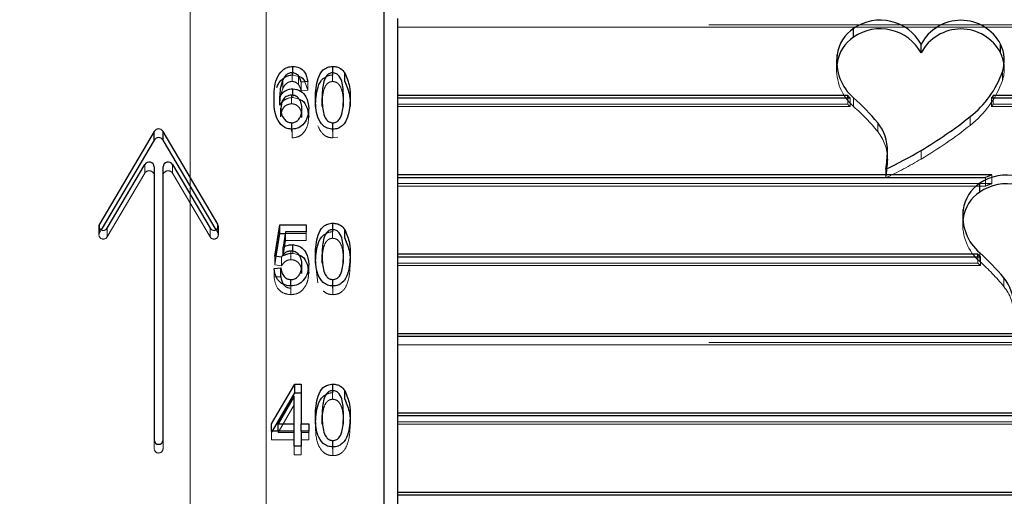
# Model space of a CAD drawing. Units: millimetres. Extents: x 0 to 42, y 0 to 29.8.
# Drawn here: x 6.3 to 6.4, y 11.1 to 11.1 of the extents above; entities that cross this region are included whole.
import ezdxf

# ---------------------------------------------------------------- set-up
doc = ezdxf.new("R2010")
doc.units = ezdxf.units.MM
doc.linetypes.add('HIDDEN', pattern=[0.1905, 0.127, -0.0635])
doc.layers.add('LE_NORM', color=179, linetype='Continuous', lineweight=50)
doc.styles.add('SLDTEXTSTYLE0', font='TXT', dxfattribs={"width": 0.605})
doc.dimstyles.new('SLDDIMSTYLE1', dxfattribs={"dimtxt": 0.35, "dimasz": 0.3, "dimexe": 0, "dimexo": 0.0625, "dimgap": 0.08750000000000001, "dimtad": 1, "dimdec": 0, "dimlfac": 30, "dimrnd": 1e-09, "dimzin": 12, "dimdsep": 46, "dimtxsty": 'SLDTEXTSTYLE0', "dimsah": 1, "dimcen": 0.09, "dimadec": 0, "dimazin": 3, "dimtfac": 1, "dimtofl": 0, "dimtmove": 0, "dimatfit": 3, "dimfxl": 0, "dimfrac": 2, "dimtolj": 1, "dimtzin": 12, "dimarcsym": 0})

# ---------------------------------------------------------------- blocks, each defined once
blk = doc.blocks.new('_D_13')
at = {"layer": 'LE_NORM'}
for p, q in [((5.37115014124439, 8.179097954959708), (5.37115014124439, 12.90354996384396)), ((7.886035389937859, 8.193486824331718), (7.886035389937859, 12.90354996384396)), ((7.886035389937859, 12.80448996384395), (5.37115014124439, 12.80448996384395))]:
    blk.add_line(p, q, dxfattribs=at)
for points in [[(5.37115014124439, 12.80448996384395), (5.67115014124439, 12.70448996384395), (5.67115014124439, 12.90448996384395)], [(7.886035389937859, 12.80448996384395), (7.58603538993786, 12.90448996384395), (7.58603538993786, 12.70448996384395)]]:
    blk.add_solid(points, dxfattribs=at)
at = {"layer": 'LE_NORM', "insert": (6.409356660841981, 13.25566364948108), "char_height": 0.35, "attachment_point": 1, "style": 'SLDTEXTSTYLE0'}
blk.add_mtext('75', dxfattribs=at)

msp = doc.modelspace()

# ---------------------------------------------------------------- linework, layer by layer
at = {"color": 7, "linetype": 'HIDDEN', "lineweight": 18}
for p, q in [((6.286839230824539, 7.847531731954577), (6.286839230824532, 11.41082850172422)), ((6.296839230824538, 7.847531731954577), (6.296839230824524, 11.41082850172422)), ((6.481996121193233, 11.14664158694667), (6.314135624360522, 11.14664158694656)), ((6.31413562436032, 11.14632839648517), (6.481996121193233, 11.14632839648528)), ((6.371803099150047, 11.14189513165053), (6.371803099150049, 11.14075395479905)), ((6.299035752384352, 11.13833199377878), (6.299035752384344, 11.13947317063029)), ((6.300239651767906, 11.13921177665322), (6.300239651768027, 11.14035295350464)), ((6.30034909716647, 11.14004748877126), (6.30034909716647, 11.14033234110113)), ((6.30034909716647, 11.14004748877126), (6.301122490749848, 11.13987893687061)), ((6.30106657255661, 11.13883146234943), (6.30106657255667, 11.13997263920084)), ((6.305565994495018, 11.13921177665316), (6.30556599449501, 11.14035295350464)), ((6.305602476294522, 11.14004748877118), (6.305602476294522, 11.14034400022674)), ((6.393585469592303, 11.13935247300238), (6.393585469592207, 11.14049364985381)), ((6.301427916094528, 11.137958208476), (6.301427916094482, 11.13909938532736)), ((6.302317377110859, 11.13806267249076), (6.301427916094528, 11.137958208476)), ((6.301927139138034, 11.13915801728822), (6.302317377110859, 11.13806267249076)), ((6.302317377110859, 11.13806267249076), (6.302317377110906, 11.13920384934233)), ((6.297870072028883, 11.13571386440884), (6.297870072028935, 11.13685504126033)), ((6.300163213711725, 11.13628678423978), (6.300163213711779, 11.13742796109127)), ((6.300343885480691, 11.13712249635791), (6.300343885480691, 11.13738613286271)), ((6.300343885480691, 11.13712249635791), (6.301189956731839, 11.13686563577931)), ((6.303318020754271, 11.13591789568768), (6.303318020754264, 11.13705907253926)), ((6.307876508463532, 11.13591789568771), (6.307876508463539, 11.13705907253917)), ((6.373270845856012, 11.13621234458555), (6.373270845856129, 11.1370403309757)), ((6.37357767270861, 11.13589915412397), (6.373577672708652, 11.1370403309757)), ((6.374043761411523, 11.1359091460245), (6.374043761411576, 11.13705032287596)), ((6.392157755982739, 11.13589915412406), (6.392157755982604, 11.13704033097564)), ((6.392377009039578, 11.13621234458553), (6.39237700903958, 11.13704033097564)), ((6.302428559738002, 11.13452395399072), (6.302428559737848, 11.13566513084209)), ((6.373270845856012, 11.13621234458555), (6.314135624360433, 11.13621234458547)), ((6.314135624360519, 11.13589915412417), (6.37357767270861, 11.13589915412397)), ((6.392157755982739, 11.13589915412406), (6.481996121193374, 11.13589915412408)), ((6.481996121193223, 11.13621234458556), (6.392377009039578, 11.13621234458553)), ((6.389358327639664, 11.13344417625218), (6.389358327639713, 11.13458535310366)), ((6.30026918465319, 11.13179483160496), (6.30026918465314, 11.13293600845653)), ((6.30559205292328, 11.13179483160497), (6.30559205292324, 11.13293600845651)), ((6.377198991644272, 11.13262859692776), (6.377198991644417, 11.13376977377924)), ((6.306267545939609, 11.13190436095662), (6.30559205292328, 11.13179483160497)), ((6.382912798270583, 11.12901576807242), (6.382912798270522, 11.13015694492384)), ((6.280884466618823, 11.12714993459677), (6.280884466618905, 11.12829111144828)), ((6.284534698379636, 11.12714993459675), (6.284534698379458, 11.12829111144825)), ((6.378254673079724, 11.12654162199854), (6.378254673079721, 11.12768279884996)), ((6.275941522031212, 11.11879391916138), (6.280884466618823, 11.12714993459677)), ((6.284534698379636, 11.12714993459675), (6.289477642967214, 11.11879391916146)), ((6.391373373751326, 11.12546991176306), (6.391373373751374, 11.12661108861448)), ((6.392210019479016, 11.12578310222428), (6.39221001947922, 11.12692427907577)), ((6.392210019479016, 11.12578310222428), (6.314135624360427, 11.12578310222421)), ((6.314135624360419, 11.12546991176296), (6.391373373751326, 11.12546991176306)), ((6.388378020802513, 11.12153001816809), (6.388378020802514, 11.12038884131654)), ((6.274850495994222, 11.12020082624213), (6.274850495994222, 11.11905964939059)), ((6.27492381005037, 11.11932537961988), (6.27492381005037, 11.11993509601266)), ((6.275941522031212, 11.11879391916138), (6.275941522031074, 11.11993509601286)), ((6.289477642967214, 11.11879391916146), (6.289477642967263, 11.11993509601301)), ((6.290495354948063, 11.11932537961994), (6.290495354948061, 11.1199350960131)), ((6.290568669004112, 11.11905964939075), (6.290568669004112, 11.12020082624229)), ((6.275156753703429, 11.11971916933894), (6.27492381005037, 11.11932537961988)), ((6.290495354948063, 11.11932537961994), (6.290262411294948, 11.1197191693391)), ((6.299361101581806, 11.11923739636981), (6.302095011856711, 11.11923739636975)), ((6.29939362146526, 11.11829722023701), (6.299393621465161, 11.11943839708843)), ((6.302095011856804, 11.11829722023695), (6.302095011856841, 11.11943839708859)), ((6.305565994495097, 11.11861061228133), (6.305565994495001, 11.11975178913273)), ((6.305602476294571, 11.11944632439935), (6.305602476294569, 11.11974283585484)), ((6.29939362146526, 11.11829722023701), (6.299072234183768, 11.11631077170606)), ((6.302095011856804, 11.11829722023695), (6.29939362146526, 11.11829722023701)), ((6.297981254655895, 11.11511596453736), (6.297981254655833, 11.1162571413889)), ((6.297981254655895, 11.11511596453736), (6.298162045642798, 11.11623292220771)), ((6.298870715672246, 11.11499681027053), (6.298870715672201, 11.11613798712195)), ((6.300091987341301, 11.11579008388263), (6.30009198734135, 11.11693126073411)), ((6.300340411023633, 11.11662579600067), (6.300340411023633, 11.1168799273513)), ((6.300340411023633, 11.11662579600067), (6.301168014766416, 11.11637868011727)), ((6.303318020754313, 11.11531673131568), (6.303318020754281, 11.11645790816719)), ((6.307876508463398, 11.11531673131573), (6.307876508463339, 11.11645790816725)), ((6.39034737527751, 11.11535385986304), (6.390347375277448, 11.11618184625321)), ((6.390618683064138, 11.11554403254198), (6.390618683064043, 11.11668520939353)), ((6.390699320406988, 11.11504066940179), (6.390699320406987, 11.11618184625321)), ((6.298870715672246, 11.11499681027053), (6.297981254655895, 11.11511596453736)), ((6.302428559737913, 11.11403704713485), (6.302428559737816, 11.11517822398647)), ((6.303642084366048, 11.11275956362418), (6.303318020754313, 11.11531673131568)), ((6.39034737527751, 11.11535385986304), (6.314135624360357, 11.11535385986303)), ((6.314135624360419, 11.11504066940172), (6.390699320406988, 11.11504066940179)), ((6.390699320406988, 11.11504066940179), (6.39034737527751, 11.11535385986304)), ((6.297870072028794, 11.1134918755578), (6.297870072028748, 11.11463305240941)), ((6.297870072028794, 11.1134918755578), (6.298236045756934, 11.11353485786307)), ((6.300069403370225, 11.11202937935122), (6.300069403370225, 11.11233684001711)), ((6.300078089512947, 11.11119366723305), (6.300078089512954, 11.11233484408453)), ((6.305592052923325, 11.11119366723305), (6.305592052923188, 11.1123348440844)), ((6.393773913296795, 11.11226348344528), (6.393773913296796, 11.11340466029682)), ((6.481996121193377, 11.10492461750193), (6.314135624360523, 11.10492461750191)), ((6.314135624360512, 11.1046114270407), (6.48199612119327, 11.10461142704065)), ((6.305565994495062, 11.0974554006851), (6.305565994495059, 11.09859657753665)), ((6.305602476294474, 11.09829111280321), (6.305602476294474, 11.09858762425878)), ((6.300538455077988, 11.09670293332882), (6.298413824564202, 11.09306791206517)), ((6.30331802075427, 11.0941615197197), (6.303318020754316, 11.09530269657118)), ((6.307876508463576, 11.09416151971972), (6.307876508463443, 11.09530269657124)), ((6.407459745696172, 11.09449537514077), (6.314135624360471, 11.09449537514076)), ((6.314135624360478, 11.09418218467945), (6.407755296613746, 11.09418218467946)), ((6.297536524147768, 11.09212773593232), (6.297536524147644, 11.09326891278372)), ((6.29753652414769, 11.09306791206513), (6.297653984043701, 11.09326891278372)), ((6.298413824564202, 11.09306791206517), (6.29841382456421, 11.09326891278372)), ((6.298413824564202, 11.09306791206517), (6.300538455078036, 11.09306791206511)), ((6.3014279160944, 11.09306791206505), (6.302428559737855, 11.09306791206504)), ((6.302428559737905, 11.09212773593224), (6.302428559738009, 11.09326891278378)), ((6.282133845036013, 11.09093323065422), (6.282133845036062, 11.09207440750571)), ((6.283285319962313, 11.09093323065422), (6.283285319962231, 11.09207440750568)), ((6.300538455078121, 11.09212773593226), (6.297536524147768, 11.09212773593232)), ((6.302428559737905, 11.09212773593224), (6.301427916094497, 11.09212773593224)), ((6.300538455078039, 11.09014291965174), (6.300538455078019, 11.0912840965033)), ((6.30142791609439, 11.09014291965167), (6.300538455078039, 11.09014291965174)), ((6.30142791609439, 11.09014291965167), (6.301427916094545, 11.09128409650322)), ((6.305592052923346, 11.09003845563691), (6.305592052923298, 11.09117963248854))]:
    msp.add_line(p, q, dxfattribs=at)
at = {"color": 7, "linetype": 'Continuous', "lineweight": 25}
for p, q in [((6.312302291027265, 11.21231697827962), (6.312302291027186, 11.01970780563834)), ((6.314135624360379, 11.13735352143693), (6.314135624360381, 11.14746957333687)), ((6.37404376141168, 11.14504804522338), (6.374043761411682, 11.14618922207508)), ((6.382912798270439, 11.14296203592557), (6.38291279827062, 11.1441032127772)), ((6.393347937568642, 11.14296203592572), (6.393347937568445, 11.14410321277711)), ((6.371858641559713, 11.14158400256929), (6.37185864155977, 11.14272517942077)), ((6.30034909716647, 11.14033234110113), (6.300349097166265, 11.14118866562275)), ((6.305602476294522, 11.14034400022674), (6.305602476294611, 11.14118866562281)), ((6.371858641559713, 11.14158400256929), (6.371829290521518, 11.14132454322464)), ((6.307178142587248, 11.13919871865129), (6.307178142587358, 11.14033989550275)), ((6.300343885480691, 11.13738613286271), (6.300343885480773, 11.13826367320946)), ((6.302317377110906, 11.13920384934233), (6.301427916094482, 11.13909938532736)), ((6.298639664275295, 11.13608928196186), (6.29863966427541, 11.13723045881335)), ((6.304207481770782, 11.13592116018811), (6.304207481770834, 11.1370623370396)), ((6.306987047447074, 11.1359211601882), (6.306987047447022, 11.13706233703966)), ((6.373270845856173, 11.13735352143694), (6.314135624360379, 11.13735352143693)), ((6.314135624360394, 11.13704033097569), (6.314135624360379, 11.13735352143693)), ((6.314135624360473, 11.12692427907575), (6.314135624360429, 11.13704033097569)), ((6.314135624360429, 11.13704033097569), (6.373577672708652, 11.1370403309757)), ((6.373270845856129, 11.1370403309757), (6.373270845856173, 11.13735352143694)), ((6.392157755982604, 11.13704033097564), (6.481996121193233, 11.13704033097565)), ((6.481996121193234, 11.13735352143696), (6.39237700903958, 11.13735352143688)), ((6.39237700903958, 11.13704033097564), (6.39237700903958, 11.13735352143688)), ((6.298639664275295, 11.13608928196186), (6.298954325351065, 11.13650453804621)), ((6.298759533045155, 11.13455496674501), (6.2987595330452, 11.13569614359647)), ((6.301539098721492, 11.13449457348649), (6.301539098721529, 11.13563575033797)), ((6.300222279482412, 11.13263054372307), (6.3002222794824, 11.13377172057446)), ((6.305618111351466, 11.13263054372307), (6.30561811135152, 11.13377172057462)), ((6.282126870748453, 11.13264328338147), (6.274923810050311, 11.12046655647142)), ((6.28212687074841, 11.13150210653005), (6.282126870748453, 11.13264328338147)), ((6.290495354948153, 11.12046655647143), (6.283292294249684, 11.13264328338153)), ((6.283292294249862, 11.13150210653007), (6.283292294249684, 11.13264328338153)), ((6.28212687074841, 11.13150210653005), (6.275156753703429, 11.11971916933894)), ((6.290262411294948, 11.1197191693391), (6.283292294249862, 11.13150210653007)), ((6.37849265126007, 11.12888055118071), (6.378492651260172, 11.13002172803224)), ((6.378494280966295, 11.12901576807235), (6.37849265126007, 11.12888055118071)), ((6.378494280966295, 11.12901576807242), (6.378494280966295, 11.1301569449239)), ((6.275941522031074, 11.11993509601286), (6.280884466618905, 11.12829111144828)), ((6.282133845036094, 11.12798681292361), (6.282133845036062, 11.09207440750571)), ((6.283285319962231, 11.09207440750568), (6.283285319962167, 11.12798681292367)), ((6.284534698379458, 11.12829111144825), (6.289477642967263, 11.11993509601301)), ((6.39221001947922, 11.12692427907577), (6.314135624360473, 11.12692427907575)), ((6.31413562436046, 11.12661108861452), (6.314135624360473, 11.12692427907575)), ((6.314135624360384, 11.11649503671457), (6.31413562436052, 11.12661108861451)), ((6.31413562436052, 11.12661108861451), (6.391373373751374, 11.12661108861448)), ((6.390618683064185, 11.12468293174093), (6.390618683064041, 11.12582410859248)), ((6.388433563212121, 11.12121888908686), (6.388404212173933, 11.12095942974145)), ((6.388433563212121, 11.12121888908686), (6.388433563212037, 11.12236006593841)), ((6.297981254655833, 11.1162571413889), (6.29864835041825, 11.1203785732213)), ((6.29864835041825, 11.1203785732213), (6.302095011856706, 11.12037857322139)), ((6.298648350418093, 11.11923739636982), (6.29864835041825, 11.1203785732213)), ((6.302095011856706, 11.12037857322139), (6.302095011856841, 11.11943839708859)), ((6.305602476294569, 11.11974283585484), (6.305602476294554, 11.12058750125083)), ((6.298162045642798, 11.11623292220771), (6.298648350418093, 11.11923739636982)), ((6.298648350418093, 11.11923739636982), (6.299361101581806, 11.11923739636981)), ((6.299393621465161, 11.11943839708843), (6.299072234183802, 11.11745194855769)), ((6.302095011856841, 11.11943839708859), (6.299393621465161, 11.11943839708843)), ((6.307178142587263, 11.11859755427938), (6.307178142587294, 11.11973873113083)), ((6.299072234183768, 11.11631077170606), (6.299072234183802, 11.11745194855769)), ((6.300340411023633, 11.1168799273513), (6.300340411023619, 11.11776697285222)), ((6.298870715672201, 11.11613798712195), (6.297981254655833, 11.1162571413889)), ((6.304207481770682, 11.1153199958162), (6.304207481770884, 11.11646117266761)), ((6.306987047447079, 11.11531999581622), (6.306987047447031, 11.11646117266761)), ((6.390347375277426, 11.11649503671458), (6.314135624360384, 11.11649503671457)), ((6.314135624360377, 11.11618184625327), (6.314135624360384, 11.11649503671457)), ((6.314135624360379, 11.10606579435346), (6.31413562436037, 11.11618184625327)), ((6.31413562436037, 11.11618184625327), (6.390699320406987, 11.11618184625321)), ((6.390699320406987, 11.11618184625321), (6.390347375277426, 11.11649503671458)), ((6.390347375277448, 11.11618184625321), (6.390347375277426, 11.11649503671458)), ((6.297870072028748, 11.11463305240941), (6.298759533045203, 11.11473751642408)), ((6.298759533045149, 11.11359633957254), (6.298759533045203, 11.11473751642408)), ((6.301539098721452, 11.11399134412842), (6.301539098721452, 11.11513252098003)), ((6.298236045756934, 11.11353485786307), (6.298759533045149, 11.11359633957254)), ((6.300069403370225, 11.11233684001711), (6.300069403370172, 11.11317055620264)), ((6.305618111351436, 11.11202937935115), (6.305618111351421, 11.1131705562026)), ((6.481996121193425, 11.10606579435344), (6.314135624360379, 11.10606579435346)), ((6.314135624360418, 11.10575260389211), (6.314135624360379, 11.10606579435346)), ((6.314135624360523, 11.09563655199231), (6.314135624360606, 11.10575260389211)), ((6.314135624360606, 11.10575260389211), (6.481996121193188, 11.10575260389202)), ((6.297536524147734, 11.09420908891666), (6.300588834705875, 11.09943228965476)), ((6.300588834705875, 11.09943228965476), (6.301427916094539, 11.09943228965476)), ((6.300588834705866, 11.09829111280327), (6.300588834705875, 11.09943228965476)), ((6.301427916094539, 11.09943228965476), (6.301427916094545, 11.09420908891659)), ((6.305602476294474, 11.09858762425878), (6.305602476294466, 11.09943228965485)), ((6.297653984043701, 11.09326891278372), (6.300588834705866, 11.09829111280327)), ((6.300588834705866, 11.09829111280327), (6.30142791609453, 11.09829111280327)), ((6.307178142587364, 11.09744234268336), (6.307178142587406, 11.09858351953491)), ((6.300538455078024, 11.09784411018036), (6.298413824564247, 11.09420908891659)), ((6.300538455077927, 11.09420908891662), (6.300538455078024, 11.09784411018036)), ((6.304207481770888, 11.09416478422006), (6.304207481770684, 11.09530596107174)), ((6.306987047446974, 11.09416478422006), (6.306987047447075, 11.09530596107161)), ((6.407459745696073, 11.09563655199229), (6.314135624360523, 11.09563655199231)), ((6.314135624360508, 11.09532336153115), (6.314135624360523, 11.09563655199231)), ((6.314135624360478, 11.0852073096311), (6.314135624360466, 11.09532336153115)), ((6.314135624360466, 11.09532336153115), (6.407755296613793, 11.09532336153101)), ((6.297536524147644, 11.09326891278372), (6.297536524147734, 11.09420908891666)), ((6.298413824564247, 11.09420908891659), (6.300538455077927, 11.09420908891662)), ((6.29841382456421, 11.09326891278372), (6.298413824564247, 11.09420908891659)), ((6.300538455078017, 11.09326891278372), (6.300538455077927, 11.09420908891662)), ((6.301427916094545, 11.09420908891659), (6.302428559737863, 11.0942090889166)), ((6.301427916094425, 11.09326891278366), (6.301427916094545, 11.09420908891659)), ((6.302428559737863, 11.0942090889166), (6.302428559738009, 11.09326891278378)), ((6.300538455078131, 11.09326891278372), (6.297536524147644, 11.09326891278372)), ((6.300538455078019, 11.0912840965033), (6.300538455078131, 11.09326891278372)), ((6.302428559738009, 11.09326891278378), (6.301427916094397, 11.09326891278366)), ((6.301427916094397, 11.09326891278366), (6.301427916094545, 11.09128409650322)), ((6.305618111351484, 11.09087416775511), (6.305618111351531, 11.09201534460663)), ((6.301427916094545, 11.09128409650322), (6.300538455078019, 11.0912840965033)), ((6.481996121193236, 11.08520730963108), (6.314135624360478, 11.0852073096311)), ((6.314135624360517, 11.08489411916982), (6.314135624360478, 11.0852073096311)), ((6.314135624360433, 11.07477806726986), (6.31413562436057, 11.08489411916982)), ((6.31413562436057, 11.08489411916982), (6.481996121193179, 11.08489411916977))]:
    msp.add_line(p, q, dxfattribs=at)
at = {"color": 8, "linetype": 'Continuous', "lineweight": 25}
for p, q in [((6.27492381005037, 11.11993509601266), (6.274923810050311, 11.12046655647142)), ((6.290495354948061, 11.1199350960131), (6.290495354948153, 11.12046655647143))]:
    msp.add_line(p, q, dxfattribs=at)
at = {"color": 7, "linetype": 'Continuous', "lineweight": 25}
for centre, radius, start, end in [((6.377529228880949, 11.14111115969385), 0.006159155869679191, 29.06420947858579, 124.4648253985246), ((6.388130367919509, 11.14134530814226), 0.005901615966534329, 27.86004888698051, 152.1399511120548), ((6.376821595251194, 11.14201575441033), 0.005013401359221784, 123.6474863398761, 171.865014375807), ((6.377529228880864, 11.13996998284215), 0.006159155869626507, 29.06420947952882, 124.4648253979353), ((6.388130367919584, 11.1402041312909), 0.005901615966630865, 27.86004888616926, 152.1399511155826), ((6.376821595251776, 11.14087457755813), 0.005013401359956389, 123.6474863423288, 171.8650143687221), ((6.389166184816123, 11.14201543003608), 0.004673959013009872, 340.998859446683, 26.53113148958207), ((6.378217347162561, 11.1419154957037), 0.006410048725606446, 172.7433125974196, 229.3753757780422), ((6.389126767995965, 11.14086212422064), 0.004714647572242955, 7.08732930229979, 26.44903768373127), ((6.381399131074035, 11.14474615003665), 0.01290699826778306, 308.0724521051325, 340.7632422546936), ((6.378511928181727, 11.14218122051931), 0.007125701535509009, 222.64898850787, 226.1749310365245), ((6.356455152618389, 11.11697598520396), 0.02668966452110326, 38.99292451793383, 48.77600622743872), ((6.381467983680492, 11.144757185857), 0.01318412231174352, 324.174805393103, 325.8363084433844), ((6.353114025174913, 11.18043385753907), 0.05844428817364073, 300.6549246099532, 308.3271855130255), ((6.282709582499088, 11.13228103103586), 0.000686133912750331, 31.86783028308166, 148.1321697230113), ((6.372757797158364, 11.13013958996286), 0.005736065115017432, 358.8226307876601, 39.2621884757083), ((6.282709582499145, 11.13113985418438), 0.0006861339128672477, 31.86783027964587, 148.1321697229878), ((6.354237267640091, 11.17852290371207), 0.05622768025129796, 295.2865477835375, 300.6631351938431), ((6.363262112244652, 11.1303898128386), 0.01523498622014239, 349.7651090135855, 358.6155709022271), ((6.28146226416472, 11.1279464360096), 0.0006727935507873647, 3.440606276969227, 149.1825191171023), ((6.283956900833565, 11.12794643600966), 0.0006727935508104535, 30.81748087299194, 176.5593937234553), ((6.363281744143578, 11.12924739431506), 0.01521533007173234, 354.4029272561119, 358.618459138706), ((6.394104150533339, 11.12074604621107), 0.006159155869840227, 29.06420948061027, 124.4648253978534), ((6.394082580100287, 11.12064790014282), 0.006549764559856952, 106.6124976180292, 114.4333323171881), ((6.393396516904912, 11.12165064092669), 0.005013401360840452, 123.6474863462326, 171.8650143636039), ((6.394104150533472, 11.11960486936002), 0.00615915586942119, 29.06420947814321, 124.4648254004087), ((6.393396516904846, 11.12050946407519), 0.005013401360685325, 123.6474863445309, 171.8650143638837), ((6.394792268814667, 11.12155038222137), 0.006410048725443383, 172.7433125974901, 229.3753757810425), ((6.27543970824205, 11.12021431159665), 0.0005742633725828894, 153.9439966327395, 330.907879906835), ((6.289979456756284, 11.12021431159686), 0.0005742633726056937, 209.0921200977871, 26.05600334330623), ((6.373030074279649, 11.09661087173056), 0.02668966450852558, 38.99292451488373, 48.7760062288801), ((6.389332718811154, 11.10977447648054), 0.005736065114629336, 358.8226307867818, 39.26218847745613), ((6.282709582499148, 11.09210330549076), 0.0005764622450270736, 182.8734350900363, 357.1265649074789)]:
    msp.add_arc(centre, radius, start, end, dxfattribs=at)
at = {"color": 7, "linetype": 'HIDDEN', "lineweight": 18}
for centre, radius, start, end in [((6.378223458227633, 11.14077878347356), 0.006417416486393743, 175.121471985045, 229.3599181730251), ((6.389178534012004, 11.14087313765487), 0.004661920440574338, 340.962406927484, 7.031503823092504), ((6.381399131072725, 11.14360497318633), 0.01290699826947465, 308.0724521063647, 340.7632422521116), ((6.378511928047222, 11.14104004353264), 0.007125701345046579, 222.6489884396828, 226.1749310652212), ((6.356455152631227, 11.11583480836564), 0.0266896645027327, 38.99292451351955, 48.7760062296833), ((6.381467982544284, 11.14361600979097), 0.01318412369288555, 324.1748055156383, 325.8363083922951), ((6.353114025176653, 11.17929268068499), 0.05844428817049408, 300.6549246098685, 308.3271855132288), ((6.372754441737824, 11.12899650364482), 0.005739871556652765, 0.1922991574931271, 39.25574879244606), ((6.354237267631054, 11.17738172687839), 0.05622768027119354, 295.2865477841479, 300.6631351926015), ((6.363242095772831, 11.12925145958157), 0.01525518590911953, 349.7680308317858, 354.4022553473614), ((6.281462264164685, 11.126805259158), 0.0006727935508744155, 3.440606291523669, 149.1825191125302), ((6.283956900833639, 11.12680525915811), 0.0006727935509229816, 30.81748087170613, 176.5593937216067), ((6.394082580099972, 11.11950672329168), 0.006549764559486356, 106.6124976179751, 114.4333323161008), ((6.394798379878762, 11.1204136699906), 0.006417416485091837, 175.1214719860912, 229.3599181805302), ((6.275439708242217, 11.11907313474527), 0.0005742633726046927, 153.9439966520976, 330.9078798970932), ((6.289979456756324, 11.11907313474514), 0.0005742633725968755, 209.0921200779913, 26.05600337096142), ((6.373030074288838, 11.09546969488834), 0.02668966449551495, 38.99292451173719, 48.77600623036679), ((6.389329363390768, 11.10863139016257), 0.00573987155617838, 0.1922991557713188, 39.25574879329288), ((6.282709582499163, 11.0909621286391), 0.0005764622450819481, 182.873435071908, 357.1265649279129)]:
    msp.add_arc(centre, radius, start, end, dxfattribs=at)
at = {"color": 7, "linetype": 'Continuous', "lineweight": 25}
for points, knots in [([(6.297870072028935, 11.13685504126033), (6.297885061776453, 11.13778073797511), (6.297907504965369, 11.13916672437846), (6.298787910715096, 11.14059890477691), (6.299617373691394, 11.14112020906532), (6.300105177953941, 11.14116584570492), (6.300349097166265, 11.14118866562275)], [0, 0, 0, 0, 0.5007959936448665, 0.7498097670276638, 0.8748961228032569, 0.9999999999999999, 0.9999999999999999, 0.9999999999999999, 0.9999999999999999]), ([(6.300349097166265, 11.14118866562275), (6.300648383506949, 11.14115399748874), (6.301247007033408, 11.14108465533103), (6.302074760654201, 11.14035861746143), (6.302225364769446, 11.1396417953907), (6.302317377110906, 11.13920384934233)], [0, 0, 0, 0, 0.280046653104564, 0.5601408827135508, 1, 1, 1, 1]), ([(6.303318020754264, 11.13705907253926), (6.303345832442135, 11.13792660788486), (6.30338747923152, 11.13922570422127), (6.304124434184281, 11.14062991239857), (6.304909863907534, 11.14113098703011), (6.305371508569911, 11.1411694313533), (6.305602476294611, 11.14118866562281)], [0, 0, 0, 0, 0.5008268174352062, 0.7499663120416685, 0.8749044087092765, 1, 1, 1, 1]), ([(6.305602476294611, 11.14118866562281), (6.305780109281137, 11.14117714751451), (6.306135194804956, 11.14115412299862), (6.30672441761649, 11.14089173044372), (6.307006151793793, 11.14054907625212), (6.307178142587358, 11.14033989550275)], [0, 0, 0, 0, 0.2805363178010293, 0.5607876515771626, 1, 1, 1, 1]), ([(6.298241616377931, 11.13842021905675), (6.298435137140903, 11.13886383698341), (6.298650463526094, 11.13935744109641), (6.299112227954923, 11.13961739905036), (6.299158989807542, 11.13964372441189)], [0, 0, 0, 0, 0.8987322329285907, 1, 1, 1, 1]), ([(6.299035752384344, 11.13947317063029), (6.298897736456883, 11.1390645291589), (6.298650856002336, 11.13833355850891), (6.298643089150311, 11.13756802766994), (6.29863966427541, 11.13723045881335)], [0, 0, 0, 0, 0.5590395064384188, 1, 1, 1, 1]), ([(6.300239651768027, 11.14035295350464), (6.300088740082573, 11.14033609718722), (6.299786725526078, 11.14030236319762), (6.299341887343568, 11.13998564701043), (6.299151899822554, 11.13966760389217), (6.299035752384344, 11.13947317063029)], [0, 0, 0, 0, 0.2796249479374532, 0.5596041445122079, 1, 1, 1, 1]), ([(6.30106657255667, 11.13997263920084), (6.300936339310471, 11.14009296282025), (6.300703524262813, 11.14030806265079), (6.300381528104337, 11.14033922354663), (6.300239651768027, 11.14035295350464)], [0, 0, 0, 0, 0.5593850032833664, 1, 1, 1, 1]), ([(6.301427916094482, 11.13909938532736), (6.301391595254064, 11.13927451952272), (6.30132681851492, 11.13958686422504), (6.301146003245335, 11.13985489530886), (6.30106657255667, 11.13997263920084)], [0, 0, 0, 0, 0.5607080704702386, 1, 1, 1, 1]), ([(6.301122490749848, 11.13987893687061), (6.301152820152375, 11.13987289512683), (6.301472059701537, 11.13980930127404), (6.301811277311586, 11.13952192809084), (6.301911509310957, 11.13920710906496), (6.301927139138034, 11.13915801728822)], [0, 0, 0, 0, 0.08139624969060873, 0.8567561471297714, 1, 1, 1, 1]), ([(6.303318020754271, 11.13591789568768), (6.303353516484841, 11.13677193859917), (6.303406669792973, 11.13805083060404), (6.304056689648606, 11.13945106897806), (6.304573798197024, 11.13973085141438), (6.304692407724796, 11.13979502529576)], [0, 0, 0, 0, 0.6077107643792583, 0.9100203600795629, 1, 1, 1, 1]), ([(6.30556599449501, 11.14035295350464), (6.305395446742875, 11.14032341317515), (6.305052924855321, 11.14026408545438), (6.304587034056522, 11.13975555689603), (6.304216904298618, 11.13867442742281), (6.304211255474238, 11.13770797599171), (6.304207481770834, 11.1370623370396)], [0, 0, 0, 0, 0.1239265180726961, 0.248889500779702, 0.4982197966302012, 1, 1, 1, 1]), ([(6.306987047447022, 11.13706233703966), (6.306984354442929, 11.1377154099068), (6.306980324632125, 11.13869266801964), (6.306593645080127, 11.1397936785392), (6.306087646039147, 11.1402788847036), (6.305739596184773, 11.14032830396768), (6.30556599449501, 11.14035295350464)], [0, 0, 0, 0, 0.5017988013778601, 0.7508916299182484, 0.8757487370373133, 1, 1, 1, 1]), ([(6.307178142587358, 11.14033989550275), (6.307424502109694, 11.1397495299763), (6.307865743459658, 11.13869215789101), (6.307873210511657, 11.13755938233647), (6.307876508463539, 11.13705907253917)], [0, 0, 0, 0, 0.558332808915312, 1, 1, 1, 1]), ([(6.29863966427541, 11.13723045881335), (6.298746109406816, 11.137388190163), (6.298958858052668, 11.13770344301301), (6.299521408476137, 11.13813922234646), (6.300032468359662, 11.1382165519778), (6.300343885480773, 11.13826367320946)], [0, 0, 0, 0, 0.2811779914092409, 0.5619818973810773, 1, 1, 1, 1]), ([(6.300343885480773, 11.13826367320946), (6.300699444760776, 11.13819621941237), (6.301413568095357, 11.13806074177695), (6.302279556720215, 11.13706759752994), (6.302372079865876, 11.13619673845805), (6.302428559737848, 11.13566513084209)], [0, 0, 0, 0, 0.2786528216575261, 0.5596604937157257, 1, 1, 1, 1]), ([(6.307178142587248, 11.13919871865129), (6.30742450210969, 11.13860835312483), (6.30786574345982, 11.13755098103957), (6.307873210511702, 11.13641820548499), (6.307876508463532, 11.13591789568771)], [0, 0, 0, 0, 0.5583328089452886, 1, 1, 1, 1]), ([(6.30026918465314, 11.13293600845653), (6.300044305468496, 11.13295498240082), (6.299594646274126, 11.13299292192162), (6.298806836694462, 11.13343296514582), (6.297911895283451, 11.13471397382202), (6.297886816881604, 11.13599781818615), (6.297870072028935, 11.13685504126033)], [0, 0, 0, 0, 0.1252865324166903, 0.2505178116909995, 0.499570630637784, 1, 1, 1, 1]), ([(6.300163213711779, 11.13742796109127), (6.29992489581071, 11.13738405067761), (6.299446383898083, 11.13729588417427), (6.298858938183841, 11.13663631478838), (6.298797212040546, 11.13605251054539), (6.2987595330452, 11.13569614359647)], [0, 0, 0, 0, 0.2787777177019526, 0.5597500577899495, 1, 1, 1, 1]), ([(6.301539098721529, 11.13563575033797), (6.301528336248127, 11.13586727957276), (6.30150686286702, 11.13632922872799), (6.301218961978389, 11.13692471725111), (6.300743730308491, 11.13735143802593), (6.300356504787707, 11.13740248167222), (6.300163213711779, 11.13742796109127)], [0, 0, 0, 0, 0.2811783130049847, 0.5610094305321328, 0.7808694031241915, 0.9999999999999999, 0.9999999999999999, 0.9999999999999999, 0.9999999999999999]), ([(6.301189956731839, 11.13686563577931), (6.301245418761633, 11.1368506940091), (6.301645845792867, 11.13674281680537), (6.302260546260163, 11.13589159613031), (6.302364873915607, 11.13504236129662), (6.302428559738002, 11.13452395399072)], [0, 0, 0, 0, 0.05894022304377709, 0.4255390331237072, 1, 1, 1, 1]), ([(6.30559205292324, 11.13293600845651), (6.305361974815914, 11.13295829026565), (6.304901728916628, 11.13300286256939), (6.304129575254712, 11.13351166704471), (6.303342630532659, 11.13488279877192), (6.303327877597138, 11.13618741948202), (6.303318020754264, 11.13705907253926)], [0, 0, 0, 0, 0.1250120095217154, 0.2500727488264844, 0.4989529323556001, 1, 1, 1, 1]), ([(6.304207481770834, 11.1370623370396), (6.304210103066824, 11.13641051433387), (6.304214025717399, 11.13543509121387), (6.304599484090347, 11.1343385926625), (6.305097868938302, 11.13384866226398), (6.305445011571743, 11.13379732131217), (6.30561811135152, 11.13377172057462)], [0, 0, 0, 0, 0.5017733589536376, 0.7508810770493951, 0.8757789261625284, 1, 1, 1, 1]), ([(6.307876508463539, 11.13705907253917), (6.30784725204592, 11.13619293887804), (6.307803441378683, 11.13489592794176), (6.307070270705596, 11.13349122174485), (6.306284085925333, 11.13299234339022), (6.305822844094837, 11.13295479600756), (6.30559205292324, 11.13293600845651)], [0, 0, 0, 0, 0.5008043794272486, 0.7499405533028443, 0.87487797320975, 1, 1, 1, 1]), ([(6.30561811135152, 11.13377172057462), (6.305789086051079, 11.1338007388652), (6.306132353757126, 11.133858999193), (6.306603683875064, 11.13436444472103), (6.306979624262244, 11.13544714335132), (6.306984074520379, 11.13641546477504), (6.306987047447022, 11.13706233703966)], [0, 0, 0, 0, 0.1239826040705884, 0.2489211807283813, 0.4982533228835912, 1, 1, 1, 1]), ([(6.2987595330452, 11.13569614359647), (6.29877351498315, 11.13545019984847), (6.298801426884171, 11.134959226596), (6.299122198608713, 11.13433644322181), (6.299608619638404, 11.1338695298123), (6.300018160871856, 11.13380425437299), (6.3002222794824, 11.13377172057446)], [0, 0, 0, 0, 0.2810668770258443, 0.561088947769456, 0.7812432380056009, 1, 1, 1, 1]), ([(6.3002222794824, 11.13377172057446), (6.30038603524384, 11.13379640415461), (6.300714399324918, 11.13384589982453), (6.301081321752647, 11.13417644844144), (6.301475353208708, 11.13473968017212), (6.30151282243898, 11.13526638484353), (6.301539098721529, 11.13563575033797)], [0, 0, 0, 0, 0.185985875033429, 0.3729400444365967, 0.5602577248583474, 1, 1, 1, 1]), ([(6.302428559737848, 11.13566513084209), (6.302400511751656, 11.13531157472629), (6.30234446515697, 11.13460508492039), (6.301895826501251, 11.13369701021349), (6.301159794767687, 11.13304944203301), (6.300566010614174, 11.13297381403476), (6.30026918465314, 11.13293600845653)], [0, 0, 0, 0, 0.2808044881846057, 0.5611146278913933, 0.7806061822485576, 1, 1, 1, 1]), ([(6.303318020754281, 11.11645790816719), (6.303345832442238, 11.11732544351281), (6.303387479231749, 11.11862453984923), (6.304124434184182, 11.12002874802676), (6.304909863907487, 11.12052982265821), (6.30537150856985, 11.12056826698134), (6.305602476294554, 11.12058750125083)], [0, 0, 0, 0, 0.5008268174482762, 0.7499663120491787, 0.8749044087064978, 0.9999999999999999, 0.9999999999999999, 0.9999999999999999, 0.9999999999999999]), ([(6.305602476294554, 11.12058750125083), (6.305780109281084, 11.12057598314261), (6.306135194804908, 11.12055295862688), (6.306724417616483, 11.12029056607174), (6.307006151793747, 11.11994791188018), (6.307178142587294, 11.11973873113083)], [0, 0, 0, 0, 0.28053631779633, 0.5607876515621063, 1, 1, 1, 1]), ([(6.303318020754313, 11.11531673131568), (6.30335351648489, 11.1161707742272), (6.303406669793031, 11.1174496662321), (6.304056689648561, 11.11884990460632), (6.304573798197078, 11.11912968704261), (6.304692407724898, 11.119193860924)], [0, 0, 0, 0, 0.6077107643744528, 0.9100203600574017, 1, 1, 1, 1]), ([(6.305565994495001, 11.11975178913273), (6.305395446742887, 11.11972224880323), (6.30505292485537, 11.11966292108245), (6.304587034056536, 11.11915439252409), (6.304216904298709, 11.11807326305098), (6.304211255474304, 11.11710681161978), (6.304207481770884, 11.11646117266761)], [0, 0, 0, 0, 0.1239265180611315, 0.2488895007631162, 0.4982197966304748, 1, 1, 1, 1]), ([(6.306987047447031, 11.11646117266761), (6.306984354442939, 11.11711424553478), (6.306980324632132, 11.11809150364764), (6.306593645079948, 11.11919251416736), (6.306087646039201, 11.11967772033168), (6.305739596184799, 11.11972713959576), (6.305565994495001, 11.11975178913273)], [0, 0, 0, 0, 0.501798801396115, 0.7508916299267228, 0.8757487370238664, 1, 1, 1, 1]), ([(6.307178142587294, 11.11973873113083), (6.307424502109675, 11.11914836560437), (6.307865743459735, 11.11809099351902), (6.307873210511543, 11.11695821796454), (6.307876508463339, 11.11645790816725)], [0, 0, 0, 0, 0.5583328088969292, 1, 1, 1, 1]), ([(6.307178142587263, 11.11859755427938), (6.307424502109677, 11.11800718875292), (6.307865743459759, 11.11694981666767), (6.30787321051159, 11.11581704111304), (6.307876508463398, 11.11531673131573)], [0, 0, 0, 0, 0.5583328089422342, 1, 1, 1, 1]), ([(6.299072234183802, 11.11745194855769), (6.29929773754229, 11.11755298382067), (6.299700569897455, 11.11773347014783), (6.300144840628287, 11.11775673259589), (6.300340411023619, 11.11776697285222)], [0, 0, 0, 0, 0.5597945537258888, 1, 1, 1, 1]), ([(6.300340411023619, 11.11776697285222), (6.300696074238907, 11.11770116444071), (6.301410183002338, 11.11756903280226), (6.302281974178293, 11.11658081090962), (6.302372991842825, 11.1157099189441), (6.302428559737816, 11.11517822398647)], [0, 0, 0, 0, 0.2787381668021365, 0.5596568862336773, 1, 1, 1, 1]), ([(6.30009198734135, 11.11693126073411), (6.299946203952861, 11.11691612201604), (6.299654410822233, 11.11688582107445), (6.299192558686577, 11.11662487648873), (6.298992678801437, 11.11632249493511), (6.298870715672201, 11.11613798712195)], [0, 0, 0, 0, 0.2801682771457583, 0.5607715634726808, 1, 1, 1, 1]), ([(6.301539098721452, 11.11513252098003), (6.301527196666634, 11.11536957385408), (6.301503455133699, 11.11584243326388), (6.301194947436917, 11.11644963633468), (6.300687897202331, 11.11686504032567), (6.300290566128634, 11.11690919369132), (6.30009198734135, 11.11693126073411)], [0, 0, 0, 0, 0.2810318196208209, 0.5605860755515518, 0.7803889753177141, 0.9999999999999999, 0.9999999999999999, 0.9999999999999999, 0.9999999999999999]), ([(6.301168014766416, 11.11637868011727), (6.301230182431137, 11.11636244125698), (6.301637927692163, 11.11625593382489), (6.302263979421767, 11.11540614849212), (6.302366170360986, 11.11455604832911), (6.302428559737913, 11.11403704713485)], [0, 0, 0, 0, 0.06547811652758817, 0.4294578513455543, 1, 1, 1, 1]), ([(6.305592052923188, 11.1123348440844), (6.305361974815844, 11.11235712589362), (6.304901728916561, 11.11240169819751), (6.304129575254734, 11.11291050267283), (6.303342630532716, 11.11428163440004), (6.303327877597171, 11.11558625511005), (6.303318020754281, 11.11645790816719)], [0, 0, 0, 0, 0.1250120095321194, 0.2500727488267547, 0.4989529323697814, 0.9999999999999999, 0.9999999999999999, 0.9999999999999999, 0.9999999999999999]), ([(6.304207481770884, 11.11646117266761), (6.304210103066772, 11.1158093499619), (6.304214025717197, 11.11483392684193), (6.304599484090446, 11.1137374282907), (6.305097868938179, 11.11324749789198), (6.305445011571656, 11.11319615694015), (6.305618111351421, 11.1131705562026)], [0, 0, 0, 0, 0.5017733589661528, 0.7508810770577036, 0.8757789261865693, 1, 1, 1, 1]), ([(6.307876508463339, 11.11645790816725), (6.307847252045851, 11.11559177450608), (6.307803441378812, 11.11429476356977), (6.307070270705559, 11.11289005737299), (6.306284085925324, 11.11239117901829), (6.305822844094805, 11.11235363163551), (6.305592052923188, 11.1123348440844)], [0, 0, 0, 0, 0.5008043794388278, 0.7499405532947692, 0.8748779732004044, 1, 1, 1, 1]), ([(6.305618111351421, 11.1131705562026), (6.305789086051012, 11.11319957449321), (6.306132353757138, 11.11325783482108), (6.306603683875006, 11.11376328034916), (6.306979624262185, 11.11484597897936), (6.306984074520362, 11.11581430040304), (6.306987047447031, 11.11646117266761)], [0, 0, 0, 0, 0.1239826040726619, 0.2489211807435837, 0.4982533229157275, 1, 1, 1, 1]), ([(6.298759533045203, 11.11473751642408), (6.298793765249183, 11.11453532751443), (6.298862095840355, 11.11413174006988), (6.299129824112419, 11.11361384735167), (6.299556397270896, 11.11324212418101), (6.299898627466355, 11.1131943806488), (6.300069403370172, 11.11317055620264)], [0, 0, 0, 0, 0.2811074381107254, 0.5611160017685712, 0.7809929910808175, 1, 1, 1, 1]), ([(6.300069403370172, 11.11317055620264), (6.30024659445631, 11.11319220568954), (6.300601486431103, 11.11323556695183), (6.301019894330727, 11.1135674201019), (6.301460716673114, 11.11416721000423), (6.301506793021011, 11.11473466142062), (6.301539098721452, 11.11513252098003)], [0, 0, 0, 0, 0.1864017580786191, 0.3733398190130645, 0.5606271545034229, 1, 1, 1, 1]), ([(6.302428559737816, 11.11517822398647), (6.302398860094606, 11.11480220688269), (6.302339524839158, 11.11405098334958), (6.301823091511555, 11.11310376057628), (6.301027787786372, 11.11243264886911), (6.300394678676649, 11.11236744805552), (6.300078089512954, 11.11233484408453)], [0, 0, 0, 0, 0.2807334640611711, 0.5608616805430491, 0.7804068348265991, 1, 1, 1, 1]), ([(6.300078089512954, 11.11233484408453), (6.299736676643352, 11.11237820856255), (6.299053274398682, 11.1124650107433), (6.298117917101048, 11.11330721807832), (6.297964027479654, 11.11413044260867), (6.297870072028748, 11.11463305240941)], [0, 0, 0, 0, 0.2799567882007337, 0.5603863079056358, 1, 1, 1, 1]), ([(6.298759533045149, 11.11359633957254), (6.298789156944476, 11.11339179271338), (6.298843103691891, 11.11301930165056), (6.299046122647859, 11.11269648674095), (6.299137657345715, 11.11255093991221)], [0, 0, 0, 0, 0.5491322599885754, 1, 1, 1, 1]), ([(6.303318020754316, 11.09530269657118), (6.303345832442134, 11.09617023191688), (6.30338747923144, 11.09746932825342), (6.304124434184293, 11.09887353643047), (6.304909863907458, 11.09937461106226), (6.305371508569793, 11.09941305538537), (6.305602476294466, 11.09943228965485)], [0, 0, 0, 0, 0.5008268174582314, 0.749966312063298, 0.8749044087240947, 1, 1, 1, 1]), ([(6.305602476294466, 11.09943228965485), (6.305780109281056, 11.09942077154659), (6.306135194804945, 11.09939774703081), (6.306724417616495, 11.09913535447566), (6.307006151793824, 11.0987927002842), (6.307178142587406, 11.09858351953491)], [0, 0, 0, 0, 0.2805363178710396, 0.560787651623216, 1, 1, 1, 1]), ([(6.30331802075427, 11.0941615197197), (6.303353516484905, 11.09501556263123), (6.303406669793138, 11.09629445463619), (6.304056689648522, 11.09769469301024), (6.304573798197081, 11.09797447544645), (6.304692407724898, 11.09803864932783)], [0, 0, 0, 0, 0.607710764358874, 0.9100203600643295, 1, 1, 1, 1]), ([(6.305565994495059, 11.09859657753665), (6.305395446742883, 11.09856703720718), (6.305052924855303, 11.09850770948644), (6.304587034056603, 11.09799918092791), (6.304216904298696, 11.09691805145474), (6.304211255474177, 11.09595160002376), (6.304207481770684, 11.09530596107174)], [0, 0, 0, 0, 0.1239265180946212, 0.2488895007826356, 0.498219796639534, 1, 1, 1, 1]), ([(6.306987047447075, 11.09530596107161), (6.306984354442918, 11.09595903393878), (6.306980324632014, 11.09693629205168), (6.306593645080111, 11.09803730257127), (6.306087646039185, 11.09852250873558), (6.305739596184817, 11.09857192799968), (6.305565994495059, 11.09859657753665)], [0, 0, 0, 0, 0.5017988013842939, 0.7508916299320667, 0.8757487370451934, 1, 1, 1, 1]), ([(6.307178142587406, 11.09858351953491), (6.307424502109758, 11.0979931540084), (6.307865743459745, 11.09693578192301), (6.307873210511618, 11.09580300636852), (6.307876508463443, 11.09530269657124)], [0, 0, 0, 0, 0.5583328089219207, 1, 1, 1, 1]), ([(6.307178142587364, 11.09744234268336), (6.307424502109706, 11.09685197715687), (6.307865743459668, 11.09579460507155), (6.307873210511686, 11.094661829517), (6.307876508463576, 11.09416151971972)], [0, 0, 0, 0, 0.5583328089367803, 1, 1, 1, 1]), ([(6.304207481770684, 11.09530596107174), (6.30421010306665, 11.09465413836594), (6.304214025717192, 11.09367871524585), (6.304599484090426, 11.09258221669442), (6.305097868938302, 11.09209228629591), (6.305445011571767, 11.09204094534415), (6.305618111351531, 11.09201534460663)], [0, 0, 0, 0, 0.5017733589571005, 0.7508810770517238, 0.8757789261811204, 1, 1, 1, 1]), ([(6.305618111351531, 11.09201534460663), (6.305789086051073, 11.09204436289721), (6.306132353757117, 11.09210262322501), (6.306603683875048, 11.0926080687533), (6.306979624262264, 11.09369076738317), (6.306984074520421, 11.09465908880695), (6.306987047447075, 11.09530596107161)], [0, 0, 0, 0, 0.1239826040607448, 0.2489211807341548, 0.4982533228994778, 1, 1, 1, 1]), ([(6.305592052923298, 11.09117963248854), (6.305361974815914, 11.09120191429765), (6.304901728916601, 11.09124648660133), (6.304129575254754, 11.0917552910768), (6.303342630532635, 11.09312642280396), (6.303327877597159, 11.09443104351402), (6.303318020754316, 11.09530269657118)], [0, 0, 0, 0, 0.1250120095457552, 0.2500727488258988, 0.4989529323761562, 1, 1, 1, 1]), ([(6.307876508463443, 11.09530269657124), (6.307847252045883, 11.09443656291006), (6.307803441378737, 11.09313955197369), (6.307070270705617, 11.09173484577709), (6.306284085925286, 11.09123596742223), (6.305822844094839, 11.09119842003958), (6.305592052923298, 11.09117963248854)], [0, 0, 0, 0, 0.5008043794361674, 0.7499405533205207, 0.8748779732357455, 1, 1, 1, 1])]:
    msp.add_open_spline(points, degree=3, knots=knots, dxfattribs=at)
at = {"color": 7, "linetype": 'HIDDEN', "lineweight": 18}
for points, knots in [([(6.299158989807542, 11.13964372441189), (6.299312163204565, 11.13975109667716), (6.299662832295938, 11.13999691047661), (6.300101846046653, 11.14002926615704), (6.30034909716647, 11.14004748877126)], [0, 0, 0, 0, 0.4368032449701392, 1, 1, 1, 1]), ([(6.304692407724796, 11.13979502529576), (6.304768558355048, 11.13984685701731), (6.305032289720858, 11.14002636506168), (6.305365487265048, 11.14003870903548), (6.305602476294522, 11.14004748877118)], [0, 0, 0, 0, 0.2887431687086484, 1, 1, 1, 1]), ([(6.299035752384352, 11.13833199377878), (6.298897736456913, 11.13792335230737), (6.298650856002406, 11.13719238165737), (6.298643089150254, 11.13642685081843), (6.298639664275295, 11.13608928196186)], [0, 0, 0, 0, 0.5590395064580459, 1, 1, 1, 1]), ([(6.300239651767906, 11.13921177665322), (6.300088740082503, 11.13919492033573), (6.29978672552612, 11.13916118634596), (6.299341887343406, 11.13884447015898), (6.29915189982251, 11.1385264270407), (6.299035752384352, 11.13833199377878)], [0, 0, 0, 0, 0.2796249478977516, 0.5596041444232468, 0.9999999999999999, 0.9999999999999999, 0.9999999999999999, 0.9999999999999999]), ([(6.30106657255661, 11.13883146234943), (6.300936339310445, 11.13895178596878), (6.300703524262784, 11.13916688579928), (6.300381528104277, 11.13919804669518), (6.300239651767906, 11.13921177665322)], [0, 0, 0, 0, 0.5593850031270744, 1, 1, 1, 1]), ([(6.301427916094528, 11.137958208476), (6.301391595254138, 11.13813334267134), (6.30132681851503, 11.13844568737368), (6.301146003245341, 11.13871371845744), (6.30106657255661, 11.13883146234943)], [0, 0, 0, 0, 0.5607080703538582, 1, 1, 1, 1]), ([(6.305565994495018, 11.13921177665316), (6.305395446742872, 11.13918223632368), (6.305052924855328, 11.13912290860294), (6.30458703405666, 11.13861438004433), (6.304216904298636, 11.1375332505712), (6.304211255474213, 11.13656679914017), (6.304207481770782, 11.13592116018811)], [0, 0, 0, 0, 0.1239265180765446, 0.2488895007660148, 0.498219796632502, 1, 1, 1, 1]), ([(6.306987047447074, 11.1359211601882), (6.306984354442896, 11.1365742330553), (6.306980324631964, 11.13755149116809), (6.306593645080055, 11.13865250168773), (6.306087646039157, 11.13913770785205), (6.30573959618479, 11.13918712711617), (6.305565994495018, 11.13921177665316)], [0, 0, 0, 0, 0.5017988013756697, 0.7508916299216711, 0.8757487370299879, 1, 1, 1, 1]), ([(6.298954325351065, 11.13650453804621), (6.298964381283056, 11.13651806852316), (6.29908789183168, 11.13668425467404), (6.299531355982252, 11.13699127691069), (6.300036234815934, 11.13707281231537), (6.300343885480691, 11.13712249635791)], [0, 0, 0, 0, 0.03346564718637256, 0.4110370324201393, 1, 1, 1, 1]), ([(6.300163213711725, 11.13628678423978), (6.299924895810667, 11.13624287382614), (6.299446383898079, 11.13615470732281), (6.298858938183964, 11.13549513793664), (6.298797212040566, 11.13491133369384), (6.298759533045155, 11.13455496674501)], [0, 0, 0, 0, 0.2787777176965963, 0.5597500577599893, 1, 1, 1, 1]), ([(6.301539098721492, 11.13449457348649), (6.301528336248166, 11.13472610272131), (6.30150686286721, 11.13518805187656), (6.301218961978326, 11.13578354039947), (6.300743730308481, 11.13621026117452), (6.30035650478767, 11.13626130482076), (6.300163213711725, 11.13628678423978)], [0, 0, 0, 0, 0.2811783130301097, 0.5610094305239985, 0.7808694031162099, 1, 1, 1, 1]), ([(6.302428559738002, 11.13452395399072), (6.302400511751724, 11.13417039787493), (6.302344465156875, 11.13346390806913), (6.30189582650122, 11.13255583336199), (6.301159794767639, 11.13190826518153), (6.30056601061419, 11.13183263718322), (6.30026918465319, 11.13179483160496)], [0, 0, 0, 0, 0.2808044882418386, 0.5611146279289239, 0.780606182267247, 1, 1, 1, 1]), ([(6.30559205292328, 11.13179483160497), (6.305362505495049, 11.13181721755487), (6.304903321160833, 11.13186199818074), (6.304120574683308, 11.1323687239162), (6.303833289764755, 11.132964321781), (6.303642084366016, 11.13336072799613)], [0, 0, 0, 0, 0.2505487019364195, 0.5011950679368481, 1, 1, 1, 1]), ([(6.305565994495097, 11.11861061228134), (6.305395446742914, 11.11858107195184), (6.305052924855341, 11.11852174423107), (6.304587034056716, 11.11801321567244), (6.304216904298551, 11.11693208619943), (6.30421125547412, 11.11596563476833), (6.304207481770682, 11.1153199958162)], [0, 0, 0, 0, 0.1239265180988681, 0.2488895007732639, 0.4982197966157763, 1, 1, 1, 1]), ([(6.304692407724898, 11.119193860924), (6.304768558355129, 11.11924569264551), (6.305032289720945, 11.11942520068982), (6.305365487265094, 11.11943754466364), (6.305602476294571, 11.11944632439935)], [0, 0, 0, 0, 0.288743168618401, 0.9999999999999999, 0.9999999999999999, 0.9999999999999999, 0.9999999999999999]), ([(6.306987047447079, 11.11531999581622), (6.306984354442961, 11.11597306868342), (6.306980324632115, 11.11695032679636), (6.306593645080039, 11.11805133731574), (6.306087646039161, 11.11853654348016), (6.305739596184837, 11.11858596274432), (6.305565994495097, 11.11861061228133)], [0, 0, 0, 0, 0.5017988013877345, 0.7508916299342666, 0.8757487370438806, 1, 1, 1, 1]), ([(6.299072234183768, 11.11631077170606), (6.299297737542281, 11.11641180696908), (6.29970056989746, 11.11659229329633), (6.300144840628312, 11.11661555574436), (6.300340411023633, 11.11662579600067)], [0, 0, 0, 0, 0.5597945537743654, 1, 1, 1, 1]), ([(6.300091987341301, 11.11579008388263), (6.299946203952783, 11.11577494516456), (6.299654410822157, 11.11574464422298), (6.299192558686525, 11.11548369963707), (6.298992678801452, 11.11518131808361), (6.298870715672246, 11.11499681027053)], [0, 0, 0, 0, 0.2801682772137589, 0.5607715634867608, 1, 1, 1, 1]), ([(6.301539098721452, 11.11399134412842), (6.301527196666624, 11.11422839700256), (6.301503455133667, 11.11470125641255), (6.301194947436807, 11.11530845948304), (6.300687897202301, 11.11572386347418), (6.300290566128615, 11.11576801683984), (6.300091987341301, 11.11579008388263)], [0, 0, 0, 0, 0.2810318196274027, 0.560586075573521, 0.7803889752892857, 0.9999999999999999, 0.9999999999999999, 0.9999999999999999, 0.9999999999999999]), ([(6.307876508463398, 11.11531673131573), (6.307847252045867, 11.11445059765458), (6.307803441378766, 11.11315358671827), (6.307070270705639, 11.11174888052146), (6.306284085925336, 11.11125000216682), (6.305822844094903, 11.11121245478411), (6.305592052923325, 11.11119366723305)], [0, 0, 0, 0, 0.5008043794510624, 0.7499405533255168, 0.874877973214548, 1, 1, 1, 1]), ([(6.300078089512947, 11.11119366723305), (6.299736676643334, 11.11123703171107), (6.299053274398648, 11.11132383389181), (6.298117917100972, 11.11216604122683), (6.297964027479654, 11.11298926575711), (6.297870072028794, 11.1134918755578)], [0, 0, 0, 0, 0.2799567882102362, 0.5603863079167619, 1, 1, 1, 1]), ([(6.302428559737913, 11.11403704713485), (6.302398860094659, 11.11366103003113), (6.302339524839122, 11.11290980649811), (6.301823091511594, 11.11196258372464), (6.301027787786341, 11.11129147201765), (6.300394678676627, 11.11122627120404), (6.300078089512947, 11.11119366723305)], [0, 0, 0, 0, 0.2807334640550304, 0.5608616805412117, 0.7804068348355039, 1, 1, 1, 1]), ([(6.299137657345715, 11.11255093991221), (6.299154042373011, 11.11251868616243), (6.29924364698197, 11.11234230045461), (6.299564906510952, 11.11210500355335), (6.299901460128941, 11.11205455408401), (6.300069403370225, 11.11202937935122)], [0, 0, 0, 0, 0.1008095438757541, 0.5512959847688845, 1, 1, 1, 1]), ([(6.305592052923325, 11.11119366723305), (6.305359716976715, 11.11121404262822), (6.304894954518785, 11.11125480136091), (6.304530542986376, 11.11152888396923), (6.304348301715125, 11.11166595197758)], [0, 0, 0, 0, 0.4999025688204171, 1, 1, 1, 1]), ([(6.304692407724898, 11.09803864932783), (6.304768558355158, 11.09809048104934), (6.305032289720971, 11.0982699890936), (6.305365487265072, 11.09828233306747), (6.305602476294474, 11.09829111280321)], [0, 0, 0, 0, 0.2887431687331253, 1, 1, 1, 1]), ([(6.305565994495062, 11.0974554006851), (6.30539544674289, 11.09742586035566), (6.305052924855291, 11.09736653263498), (6.304587034056626, 11.09685800407643), (6.304216904298612, 11.09577687460318), (6.304211255474266, 11.09481042317214), (6.304207481770888, 11.09416478422006)], [0, 0, 0, 0, 0.123926518086441, 0.248889500786092, 0.4982197966458186, 1, 1, 1, 1]), ([(6.306987047446974, 11.09416478422006), (6.306984354442832, 11.09481785708715), (6.30698032463195, 11.09579511519986), (6.306593645080138, 11.09689612571997), (6.306087646039179, 11.09738133188389), (6.305739596184829, 11.09743075114808), (6.305565994495062, 11.0974554006851)], [0, 0, 0, 0, 0.5017988014052646, 0.7508916299256566, 0.875748737028795, 1, 1, 1, 1]), ([(6.305592052923346, 11.09003845563691), (6.305361974815966, 11.0900607374461), (6.304901728916616, 11.09010530974993), (6.30412957525466, 11.09061411422505), (6.303342630532943, 11.09198524595262), (6.303327877597255, 11.09328986666259), (6.30331802075427, 11.0941615197197)], [0, 0, 0, 0, 0.1250120095461085, 0.2500727488515412, 0.4989529323932626, 1, 1, 1, 1]), ([(6.307876508463576, 11.09416151971972), (6.307847252045945, 11.09329538605856), (6.307803441378694, 11.09199837512229), (6.307070270705557, 11.09059366892549), (6.306284085925426, 11.09009479057073), (6.305822844094921, 11.090057243188), (6.305592052923346, 11.09003845563691)], [0, 0, 0, 0, 0.5008043794494955, 0.7499405533006558, 0.8748779732229108, 1, 1, 1, 1])]:
    msp.add_open_spline(points, degree=3, knots=knots, dxfattribs=at)

# ---------------------------------------------------------------- dimensions: what is measured, and where the dimension line sits
at = {"layer": 'LE_NORM'}
dim = msp.add_linear_dim(base=(5.37115014124439, 12.80448996384395), p1=(7.886035389937859, 8.094426824331718), p2=(5.37115014124439, 8.08003795495971), dimstyle='SLDDIMSTYLE1', dxfattribs=at)
dim.commit()
dim.dimension.update_dxf_attribs({"geometry": '_D_13', "text_midpoint": (6.628592765591125, 12.80448996384395), "dimtype": 160})

doc.saveas('drawing.dxf')
